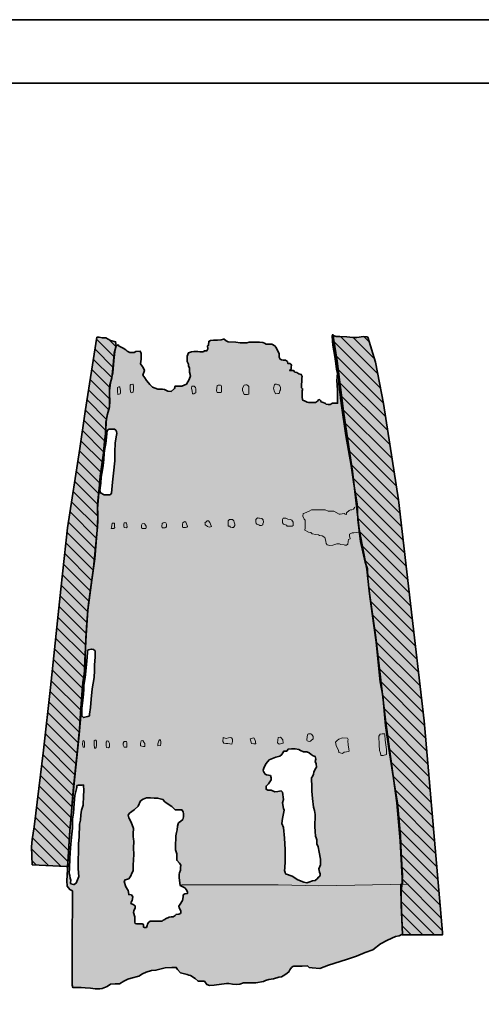
# Model space of a CAD drawing. Units: millimetres. Extents: x 289.133 to 289.973, y 222.319 to 222.913.
# Drawn here: x 289.565 to 289.741, y 222.536 to 222.913 of the extents above; entities that cross this region are included whole.
import ezdxf

# ---------------------------------------------------------------- set-up
doc = ezdxf.new("R2010")
doc.units = ezdxf.units.MM
for name, color, linetype, lineweight in [('outline', 7, 'Continuous', 35), ('stone', 253, 'Continuous', 9), ('thin line', 7, 'Continuous', 9)]:
    doc.layers.add(name, color=color, linetype=linetype, lineweight=lineweight)

msp = doc.modelspace()

# ---------------------------------------------------------------- hatches: boundary and pattern name
at = {"layer": 'stone'}
h = msp.add_hatch(color=256, dxfattribs=at)
h.paths.add_polyline_path([(289.68451, 222.79168), (289.68567, 222.79138), (289.68698, 222.79131), (289.68968, 222.79124), (289.69207, 222.79102), (289.69353, 222.79103), (289.69615, 222.79134), (289.69738, 222.79119), (289.69769, 222.79104), (289.70065, 222.78151), (289.70371, 222.76567), (289.70953, 222.72878), (289.71414, 222.68918), (289.71934, 222.64417), (289.72634, 222.5631), (289.72635, 222.56227), (289.71098, 222.56221), (289.71033, 222.57873), (289.71043, 222.58165), (289.71097, 222.58166), (289.71015, 222.59819), (289.70883, 222.61283), (289.70453, 222.64462), (289.70079, 222.67613), (289.69821, 222.69398), (289.69733, 222.70221), (289.69676, 222.70555), (289.69448, 222.71754), (289.69189, 222.73985), (289.68845, 222.76272), (289.686, 222.78186), (289.68464, 222.7907)])
h.paths.add_polyline_path([(289.60145, 222.78795), (289.60124, 222.78937), (289.5993, 222.78987), (289.59747, 222.79078), (289.59614, 222.79088), (289.59493, 222.79108), (289.59411, 222.79107), (289.58963, 222.7626), (289.58755, 222.74846), (289.58288, 222.71815), (289.58032, 222.69466), (289.57638, 222.65693), (289.57362, 222.63293), (289.57011, 222.60359), (289.56929, 222.59881), (289.56906, 222.59601), (289.56933, 222.58907), (289.58242, 222.58843), (289.58281, 222.58833), (289.58382, 222.60376), (289.58527, 222.61909), (289.58712, 222.6376), (289.58794, 222.64611), (289.58855, 222.65591), (289.58927, 222.66133), (289.58946, 222.66729), (289.58996, 222.67695), (289.59067, 222.68653), (289.59222, 222.69803), (289.59326, 222.70622), (289.59449, 222.72046), (289.59437, 222.72535), (289.59478, 222.73153), (289.59539, 222.73791), (289.59674, 222.74766), (289.59757, 222.75533), (289.59766, 222.75873), (289.59807, 222.76129), (289.59881, 222.76374), (289.59892, 222.7647), (289.5989, 222.77055), (289.59932, 222.77366), (289.60016, 222.77749), (289.60057, 222.78218), (289.60098, 222.78559), (289.60129, 222.78739)])
h = msp.add_hatch(color=256, dxfattribs=at)
h.paths.add_polyline_path([(289.68724, 222.76818), (289.68669, 222.77308), (289.68663, 222.77663), (289.68608, 222.77993), (289.68546, 222.78477), (289.68473, 222.78869), (289.68467, 222.79144), (289.68436, 222.79206), (289.68412, 222.79144), (289.68442, 222.78808), (289.6851, 222.78373), (289.68553, 222.78104), (289.68577, 222.77883), (289.68614, 222.77718), (289.68608, 222.77602), (289.68589, 222.77424), (289.68602, 222.77314), (289.68614, 222.77032), (289.68614, 222.76885), (289.6862, 222.76726), (289.6862, 222.7664), (289.6862, 222.76579), (289.6854, 222.76579), (289.68491, 222.76585), (289.68424, 222.76585), (289.68338, 222.7653), (289.68259, 222.7653), (289.68179, 222.76549), (289.68154, 222.76573), (289.68124, 222.76579), (289.68063, 222.76604), (289.67989, 222.76628), (289.67965, 222.76689), (289.67928, 222.7672), (289.67891, 222.76708), (289.67854, 222.76659), (289.67768, 222.76604), (289.67597, 222.76604), (289.67505, 222.7661), (289.67456, 222.76622), (289.67376, 222.76659), (289.67352, 222.76671), (289.67297, 222.76689), (289.67272, 222.7672), (289.6726, 222.76812), (289.6726, 222.76873), (289.67266, 222.76971), (289.67266, 222.77051), (289.67278, 222.77093), (289.67278, 222.77136), (289.67242, 222.77167), (289.67248, 222.77534), (289.67266, 222.77608), (289.67229, 222.77675), (289.67131, 222.777), (289.67064, 222.77755), (289.66984, 222.77767), (289.66935, 222.77828), (289.66782, 222.77834), (289.66837, 222.77883), (289.66837, 222.77957), (289.66856, 222.78042), (289.66831, 222.78079), (289.66801, 222.78097), (289.66752, 222.78097), (289.66715, 222.78097), (289.66703, 222.78177), (289.66623, 222.78226), (289.66531, 222.78232), (289.66476, 222.78238), (289.66421, 222.78263), (289.66384, 222.78342), (289.66384, 222.78422), (289.66384, 222.78483), (289.66341, 222.78551), (289.66317, 222.78618), (289.66255, 222.78722), (289.66219, 222.78777), (289.66097, 222.78839), (289.65999, 222.78839), (289.65883, 222.78839), (289.65828, 222.78875), (289.65761, 222.78906), (289.65626, 222.78918), (289.65491, 222.78918), (289.6524, 222.78912), (289.65142, 222.78888), (289.65019, 222.78888), (289.64897, 222.78888), (289.64731, 222.78912), (289.64431, 222.7893), (289.64352, 222.78973), (289.64284, 222.79035), (289.64247, 222.79035), (289.64168, 222.79004), (289.64027, 222.78992), (289.63868, 222.78992), (289.63751, 222.78979), (289.6369, 222.78949), (289.63684, 222.78802), (289.63647, 222.78777), (289.63653, 222.78661), (289.6362, 222.78587), (289.63516, 222.78587), (289.63486, 222.78551), (289.63351, 222.78551), (289.63265, 222.78563), (289.63112, 222.78557), (289.63026, 222.78551), (289.6291, 222.78508), (289.62861, 222.78379), (289.62867, 222.78183), (289.6291, 222.78073), (289.62916, 222.78018), (289.62951, 222.77925), (289.62951, 222.77766), (289.62988, 222.77631), (289.62945, 222.77491), (289.62834, 222.77313), (289.62742, 222.77276), (289.62663, 222.77233), (289.62595, 222.77233), (289.62399, 222.77227), (289.62381, 222.77142), (289.62252, 222.77031), (289.62118, 222.77044), (289.62001, 222.77105), (289.61909, 222.77123), (289.61781, 222.77117), (289.61738, 222.77117), (289.61542, 222.77191), (289.61432, 222.77301), (289.61383, 222.77362), (289.61303, 222.77448), (289.61242, 222.77546), (289.61168, 222.77656), (289.61229, 222.77833), (289.61186, 222.7795), (289.61137, 222.77999), (289.61076, 222.78084), (289.61107, 222.78262), (289.61101, 222.78354), (289.61107, 222.78482), (289.6107, 222.78568), (289.60901, 222.78563), (289.60834, 222.7852), (289.60674, 222.78526), (289.6057, 222.78575), (289.60515, 222.78624), (289.60417, 222.78685), (289.60258, 222.78759), (289.60221, 222.7882), (289.60141, 222.78783), (289.60068, 222.78502), (289.60037, 222.78024), (289.59976, 222.77553), (289.59902, 222.7729), (289.59896, 222.77167), (289.59896, 222.76928), (289.59902, 222.76659), (289.59896, 222.76439), (289.59829, 222.76212), (289.59791, 222.76037), (289.59754, 222.75854), (289.59754, 222.75695), (289.59736, 222.75425), (289.59705, 222.75119), (289.59675, 222.74837), (289.5965, 222.74519), (289.59613, 222.74188), (289.59558, 222.73846), (289.59503, 222.73444), (289.59478, 222.73218), (289.59448, 222.72844), (289.59435, 222.72593), (289.59448, 222.72355), (289.59435, 222.71853), (289.59282, 222.7028), (289.59165, 222.69466), (289.59073, 222.68792), (289.59024, 222.68198), (289.58981, 222.67569), (289.58975, 222.67282), (289.58957, 222.66914), (289.58944, 222.66388), (289.58871, 222.65886), (289.58828, 222.65414), (289.58797, 222.64906), (289.58748, 222.64117), (289.58668, 222.63328), (289.58607, 222.6274), (289.58509, 222.61883), (289.58466, 222.61289), (289.58422, 222.60782), (289.58367, 222.60054), (289.58306, 222.59154), (289.58257, 222.58297), (289.58275, 222.58089), (289.58373, 222.5796), (289.58482, 222.57905), (289.58482, 222.57396), (289.5846, 222.56298), (289.5846, 222.55678), (289.5846, 222.54891), (289.5846, 222.54293), (289.58493, 222.54204), (289.5866, 222.54204), (289.58804, 222.54215), (289.58959, 222.54193), (289.5917, 222.54182), (289.59347, 222.5416), (289.59525, 222.5416), (289.59613, 222.54171), (289.59802, 222.54248), (289.59935, 222.54337), (289.60112, 222.54348), (289.60279, 222.54348), (289.60434, 222.54448), (289.60589, 222.54525), (289.60722, 222.5457), (289.6101, 222.54647), (289.61155, 222.54736), (289.61299, 222.54791), (289.61498, 222.54858), (289.61665, 222.54869), (289.62019, 222.54958), (289.62281, 222.54981), (289.62447, 222.54981), (289.62492, 222.54903), (289.62614, 222.5477), (289.62758, 222.54737), (289.62858, 222.54704), (289.62924, 222.54681), (289.62991, 222.5467), (289.63168, 222.54559), (289.63279, 222.54449), (289.63412, 222.54449), (289.63523, 222.54449), (289.63612, 222.54327), (289.63723, 222.54282), (289.639, 222.54294), (289.64366, 222.5436), (289.64454, 222.5436), (289.64598, 222.54338), (289.64743, 222.54327), (289.64876, 222.54338), (289.6502, 222.54382), (289.65142, 222.54393), (289.65386, 222.54382), (289.65486, 222.54382), (289.65785, 222.54438), (289.65862, 222.54482), (289.65984, 222.54515), (289.66162, 222.54537), (289.66368, 222.54604), (289.66468, 222.54615), (289.66535, 222.5466), (289.66634, 222.54726), (289.66756, 222.54804), (289.6679, 222.54892), (289.66856, 222.5497), (289.669, 222.55014), (289.66945, 222.55025), (289.67045, 222.55025), (289.67266, 222.55025), (289.67466, 222.55036), (289.67532, 222.5497), (289.67643, 222.54959), (289.67943, 222.54937), (289.68275, 222.5507), (289.68963, 222.5528), (289.6934, 222.55413), (289.69672, 222.55546), (289.69972, 222.55657), (289.70265, 222.5588), (289.70531, 222.56024), (289.70831, 222.56157), (289.70975, 222.5619), (289.71108, 222.56246), (289.71052, 222.57365), (289.71052, 222.57831), (289.71086, 222.58263), (289.71108, 222.58495), (289.71052, 222.59338), (289.71019, 222.60025), (289.70964, 222.60723), (289.70908, 222.61277), (289.70787, 222.62047), (289.70576, 222.63355), (289.70454, 222.64241), (289.70343, 222.65371), (289.70243, 222.65914), (289.70099, 222.67437), (289.69943, 222.68523), (289.69833, 222.69288), (289.69775, 222.69871), (289.69764, 222.70237), (289.69675, 222.70492), (289.69498, 222.7129), (289.69398, 222.72132), (289.69365, 222.7273), (289.69243, 222.73484), (289.69142, 222.74198), (289.68931, 222.75339), (289.68765, 222.76492), (289.68731, 222.76769)])
h.paths.add_polyline_path([(289.67619, 222.62243), (289.67662, 222.62294), (289.67697, 222.62372), (289.67714, 222.6245), (289.67757, 222.6257), (289.67809, 222.62648), (289.678, 222.62769), (289.67766, 222.62864), (289.67792, 222.62958), (289.67766, 222.63053), (289.6768, 222.63079), (289.67611, 222.63131), (289.67533, 222.63191), (289.67447, 222.63234), (289.67317, 222.63234), (289.67196, 222.63278), (289.67136, 222.63321), (289.66989, 222.63347), (289.66851, 222.63347), (289.66722, 222.63329), (289.6667, 222.63252), (289.66558, 222.63252), (289.66523, 222.632), (289.66489, 222.63131), (289.66411, 222.63071), (289.66256, 222.63027), (289.66006, 222.62924), (289.65885, 222.62786), (289.65807, 222.62648), (289.65773, 222.62536), (289.65781, 222.62476), (289.65842, 222.62381), (289.65894, 222.62346), (289.66049, 222.6232), (289.66083, 222.62243), (289.66083, 222.62165), (289.6598, 222.62001), (289.65885, 222.61924), (289.65885, 222.61803), (289.65945, 222.6176), (289.66075, 222.6176), (289.66213, 222.61699), (289.66334, 222.61717), (289.66454, 222.61734), (289.66515, 222.61682), (289.66549, 222.61406), (289.66515, 222.61286), (289.66549, 222.61061), (289.66575, 222.61001), (289.66506, 222.60682), (289.6648, 222.60484), (289.66549, 222.60337), (289.66592, 222.5993), (289.66618, 222.5949), (289.66618, 222.59041), (289.66601, 222.58783), (289.66592, 222.58688), (289.66618, 222.5861), (289.66627, 222.58559), (289.66877, 222.58472), (289.67093, 222.58334), (289.67326, 222.58248), (289.67446, 222.58222), (289.67524, 222.58239), (289.67662, 222.58291), (289.67766, 222.583), (289.67835, 222.58369), (289.67887, 222.58438), (289.6793, 222.58455), (289.67947, 222.58507), (289.67947, 222.58567), (289.67921, 222.58619), (289.67904, 222.58748), (289.67964, 222.58912), (289.67964, 222.59128), (289.67912, 222.59395), (289.67878, 222.59593), (289.67826, 222.59705), (289.67826, 222.59861), (289.678, 222.59938), (289.67774, 222.59999), (289.67766, 222.6018), (289.67748, 222.60378), (289.67748, 222.60516), (289.67757, 222.60663), (289.67757, 222.60827), (289.6774, 222.6099), (289.67697, 222.6112), (289.67662, 222.61447), (289.67636, 222.61723), (289.67628, 222.6193), (289.67619, 222.62172)], flags=16)
h.paths.add_polyline_path([(289.62531, 222.60508), (289.62624, 222.60583), (289.62699, 222.60645), (289.62717, 222.6075), (289.62717, 222.60856), (289.62711, 222.60931), (289.62661, 222.61006), (289.62549, 222.61012), (289.62468, 222.61012), (289.624, 222.61018), (289.62282, 222.61142), (289.6217, 222.61205), (289.62014, 222.61317), (289.61933, 222.6141), (289.61734, 222.6146), (289.61597, 222.6146), (289.61454, 222.61466), (289.61311, 222.61466), (289.61174, 222.61422), (289.6108, 222.61354), (289.60987, 222.61149), (289.60838, 222.61012), (289.60657, 222.60881), (289.60607, 222.60813), (289.60632, 222.60707), (289.60725, 222.60539), (289.60806, 222.60303), (289.608, 222.60104), (289.60794, 222.59979), (289.60806, 222.59904), (289.60825, 222.59799), (289.60813, 222.59562), (289.60825, 222.59301), (289.60793, 222.58893), (289.60799, 222.58675), (289.60743, 222.58588), (289.60706, 222.58482), (289.60631, 222.58364), (289.60494, 222.58333), (289.60457, 222.58271), (289.60519, 222.58059), (289.60612, 222.57929), (289.60619, 222.5786), (289.60631, 222.57767), (289.60731, 222.57755), (289.60787, 222.57686), (289.60762, 222.57543), (289.60724, 222.57475), (289.60712, 222.57431), (289.60799, 222.57381), (289.60874, 222.57332), (289.6088, 222.57257), (289.60818, 222.57145), (289.60805, 222.57083), (289.60855, 222.56909), (289.60861, 222.56853), (289.60861, 222.56716), (289.60868, 222.5666), (289.6093, 222.56647), (289.61067, 222.56647), (289.61142, 222.56641), (289.61191, 222.56622), (289.61198, 222.56573), (289.61198, 222.56523), (289.61229, 222.5651), (289.61303, 222.5651), (289.61334, 222.56579), (289.61341, 222.56629), (289.61384, 222.56703), (289.61453, 222.56753), (289.6159, 222.56753), (289.61702, 222.56753), (289.61776, 222.56747), (289.61839, 222.56747), (289.61901, 222.56753), (289.61951, 222.5679), (289.62013, 222.56809), (289.62032, 222.5684), (289.62169, 222.56902), (289.62256, 222.56915), (289.6233, 222.56915), (289.62399, 222.56964), (289.62436, 222.57008), (289.62542, 222.5702), (289.62604, 222.57045), (289.62617, 222.57076), (289.62617, 222.57151), (289.62561, 222.57263), (289.62542, 222.57319), (289.62592, 222.574), (289.62685, 222.57543), (289.6271, 222.5768), (289.62716, 222.57755), (289.62779, 222.57792), (289.62872, 222.57804), (289.62872, 222.57854), (289.62841, 222.57954), (289.62772, 222.58022), (289.62666, 222.58072), (289.62598, 222.58109), (289.62561, 222.58414), (289.62554, 222.58545), (289.62567, 222.58594), (289.6261, 222.587), (289.62604, 222.58806), (289.62617, 222.58887), (289.62573, 222.58974), (289.62467, 222.5908), (289.62467, 222.59204), (289.62467, 222.59322), (289.62411, 222.59484), (289.62418, 222.59583), (289.62418, 222.59702), (289.62424, 222.59907), (289.6243, 222.60019), (289.62461, 222.6014), (289.6248, 222.60252), (289.62499, 222.60389), (289.62517, 222.6047)], flags=16)
h.paths.add_polyline_path([(289.58408, 222.5818), (289.58514, 222.58153), (289.58554, 222.58153), (289.58568, 222.58173), (289.58621, 222.58206), (289.58641, 222.58273), (289.58714, 222.58453), (289.58694, 222.58759), (289.58694, 222.59045), (289.58701, 222.59452), (289.58708, 222.59718), (289.58728, 222.59971), (289.58748, 222.60457), (289.58788, 222.60617), (289.58801, 222.60823), (289.58821, 222.60996), (289.58881, 222.6119), (289.58901, 222.61549), (289.58914, 222.61744), (289.58894, 222.61963), (289.58834, 222.6195), (289.58694, 222.61957), (289.58648, 222.61943), (289.58641, 222.6187), (289.58568, 222.61557), (289.58541, 222.61264), (289.58514, 222.60878), (289.58481, 222.60651), (289.58474, 222.60525), (289.58474, 222.60312), (289.58441, 222.59959), (289.58401, 222.59563), (289.58374, 222.59143), (289.58361, 222.58784), (289.58348, 222.58577), (289.58368, 222.58498), (289.58388, 222.58391), (289.58408, 222.58324), (289.58401, 222.58218)], flags=16)
h.paths.add_polyline_path([(289.59337, 222.67105), (289.59283, 222.67149), (289.59194, 222.67164), (289.59091, 222.67144), (289.59047, 222.6711), (289.59047, 222.67051), (289.59037, 222.66854), (289.59027, 222.66712), (289.59003, 222.66452), (289.58964, 222.66079), (289.58905, 222.65775), (289.58905, 222.65622), (289.589, 222.65446), (289.58875, 222.65205), (289.58831, 222.64891), (289.58836, 222.64611), (289.58895, 222.64543), (289.59003, 222.64577), (289.59057, 222.64582), (289.59121, 222.64606), (289.59126, 222.6467), (289.59165, 222.64935), (289.59189, 222.65245), (289.59234, 222.65647), (289.59302, 222.66084), (289.59317, 222.66344), (289.59322, 222.6656), (289.59342, 222.66859), (289.59337, 222.67056)], flags=16)
h.paths.add_polyline_path([(289.59805, 222.75532), (289.59751, 222.75032), (289.59712, 222.7485), (289.59689, 222.74664), (289.59676, 222.7443), (289.59645, 222.742), (289.5961, 222.73952), (289.59579, 222.73744), (289.59565, 222.73514), (289.59521, 222.73244), (289.59548, 222.73143), (289.59689, 222.73072), (289.59911, 222.73076), (289.59946, 222.73094), (289.59964, 222.73134), (289.60008, 222.73563), (289.60039, 222.73908), (289.60092, 222.74373), (289.60101, 222.74722), (289.60114, 222.75049), (289.60145, 222.75293), (289.60167, 222.75417), (289.60154, 222.75501), (289.60132, 222.75545), (289.60083, 222.75585), (289.60021, 222.75593), (289.59951, 222.75593), (289.59884, 222.75589), (289.59831, 222.75558), (289.59818, 222.7554)], flags=16)
at = {"layer": 'thin line'}
h = msp.add_hatch(dxfattribs=at)
h.set_pattern_fill('ANSI31', color=256, scale=0.001, style=0)
h.set_pattern_definition([(135, (-159.1156347, -662.6877054), (0.00224506403, 0.00224506403), [])])
h.paths.add_polyline_path([(289.60145, 222.78795), (289.60124, 222.78937), (289.5993, 222.78987), (289.59747, 222.79078), (289.59614, 222.79088), (289.59493, 222.79108), (289.59411, 222.79107), (289.58963, 222.7626), (289.58755, 222.74846), (289.58288, 222.71815), (289.58032, 222.69466), (289.57638, 222.65693), (289.57362, 222.63293), (289.57011, 222.60359), (289.56929, 222.59881), (289.56906, 222.59601), (289.56933, 222.58907), (289.58242, 222.58843), (289.58281, 222.58833), (289.58382, 222.60376), (289.58527, 222.61909), (289.58712, 222.6376), (289.58794, 222.64611), (289.58855, 222.65591), (289.58927, 222.66133), (289.58946, 222.66729), (289.58996, 222.67695), (289.59067, 222.68653), (289.59222, 222.69803), (289.59326, 222.70622), (289.59449, 222.72046), (289.59437, 222.72535), (289.59478, 222.73153), (289.59539, 222.73791), (289.59674, 222.74766), (289.59757, 222.75533), (289.59766, 222.75873), (289.59807, 222.76129), (289.59881, 222.76374), (289.59892, 222.7647), (289.5989, 222.77055), (289.59932, 222.77366), (289.60016, 222.77749), (289.60057, 222.78218), (289.60098, 222.78559), (289.60129, 222.78739)])
h.paths.add_polyline_path([(289.68451, 222.79168), (289.68567, 222.79138), (289.68698, 222.79131), (289.68968, 222.79124), (289.69207, 222.79102), (289.69353, 222.79103), (289.69615, 222.79134), (289.69738, 222.79119), (289.69769, 222.79104), (289.70065, 222.78151), (289.70371, 222.76567), (289.70953, 222.72878), (289.71414, 222.68918), (289.71934, 222.64417), (289.72634, 222.5631), (289.72635, 222.56227), (289.71098, 222.56221), (289.71033, 222.57873), (289.71043, 222.58165), (289.71097, 222.58166), (289.71015, 222.59819), (289.70883, 222.61283), (289.70453, 222.64462), (289.70079, 222.67613), (289.69821, 222.69398), (289.69733, 222.70221), (289.69676, 222.70555), (289.69448, 222.71754), (289.69189, 222.73985), (289.68845, 222.76272), (289.686, 222.78186), (289.68464, 222.7907)])

# ---------------------------------------------------------------- linework, layer by layer
at = {"layer": 'outline'}
for points, elevation in [([(289.13257, 222.91265), (289.97257, 222.91265), (289.97257, 222.31855), (289.13257, 222.31855)], -226563.78259), ([(289.16702, 222.88835), (289.93571, 222.88835), (289.93571, 222.41252), (289.16702, 222.41252)], -216946.53772), ([(289.68451, 222.79168), (289.68567, 222.79138), (289.68698, 222.79131), (289.68968, 222.79124), (289.69207, 222.79102), (289.69353, 222.79103), (289.69615, 222.79134), (289.69738, 222.79119), (289.69769, 222.79104), (289.70065, 222.78151), (289.70371, 222.76567), (289.70953, 222.72878), (289.71414, 222.68918), (289.71934, 222.64417), (289.72634, 222.5631), (289.72635, 222.56227), (289.71098, 222.56221), (289.71033, 222.57873), (289.71043, 222.58165), (289.71097, 222.58166), (289.71015, 222.59819), (289.70883, 222.61283), (289.70453, 222.64462), (289.70079, 222.67613), (289.69821, 222.69398), (289.69733, 222.70221), (289.69676, 222.70555), (289.69448, 222.71754), (289.69189, 222.73985), (289.68845, 222.76272), (289.686, 222.78186), (289.68464, 222.7907)], -113281.89162), ([(289.60145, 222.78795), (289.60124, 222.78937), (289.5993, 222.78987), (289.59747, 222.79078), (289.59614, 222.79088), (289.59493, 222.79108), (289.59411, 222.79107), (289.58963, 222.7626), (289.58755, 222.74846), (289.58288, 222.71815), (289.58032, 222.69466), (289.57638, 222.65693), (289.57362, 222.63293), (289.57011, 222.60359), (289.56929, 222.59881), (289.56906, 222.59601), (289.56933, 222.58907), (289.58242, 222.58843), (289.58281, 222.58833), (289.58382, 222.60376), (289.58527, 222.61909), (289.58712, 222.6376), (289.58794, 222.64611), (289.58855, 222.65591), (289.58927, 222.66133), (289.58946, 222.66729), (289.58996, 222.67695), (289.59067, 222.68653), (289.59222, 222.69803), (289.59326, 222.70622), (289.59449, 222.72046), (289.59437, 222.72535), (289.59478, 222.73153), (289.59539, 222.73791), (289.59674, 222.74766), (289.59757, 222.75533), (289.59766, 222.75873), (289.59807, 222.76129), (289.59881, 222.76374), (289.59892, 222.7647), (289.5989, 222.77055), (289.59932, 222.77366), (289.60016, 222.77749), (289.60057, 222.78218), (289.60098, 222.78559), (289.60129, 222.78739)], -113281.89162)]:
    msp.add_lwpolyline(points, close=True, dxfattribs=dict(at, elevation=elevation))
at = {"layer": 'outline', "extrusion": (2.2e-15, 0, -1)}
for points, elevation in [([(-289.68724, 222.76818), (-289.68669, 222.77308), (-289.68663, 222.77663), (-289.68608, 222.77993), (-289.68546, 222.78477), (-289.68473, 222.78869), (-289.68467, 222.79144), (-289.68436, 222.79206), (-289.68412, 222.79144), (-289.68442, 222.78808), (-289.6851, 222.78373), (-289.68553, 222.78104), (-289.68577, 222.77883), (-289.68614, 222.77718), (-289.68608, 222.77602), (-289.68589, 222.77424), (-289.68602, 222.77314), (-289.68614, 222.77032), (-289.68614, 222.76885), (-289.6862, 222.76726), (-289.6862, 222.7664), (-289.6862, 222.76579), (-289.6854, 222.76579), (-289.68491, 222.76585), (-289.68424, 222.76585), (-289.68338, 222.7653), (-289.68259, 222.7653), (-289.68179, 222.76549), (-289.68154, 222.76573), (-289.68124, 222.76579), (-289.68063, 222.76604), (-289.67989, 222.76628), (-289.67965, 222.76689), (-289.67928, 222.7672), (-289.67891, 222.76708), (-289.67854, 222.76659), (-289.67768, 222.76604), (-289.67597, 222.76604), (-289.67505, 222.7661), (-289.67456, 222.76622), (-289.67376, 222.76659), (-289.67352, 222.76671), (-289.67297, 222.76689), (-289.67272, 222.7672), (-289.6726, 222.76812), (-289.6726, 222.76873), (-289.67266, 222.76971), (-289.67266, 222.77051), (-289.67278, 222.77093), (-289.67278, 222.77136), (-289.67242, 222.77167), (-289.67248, 222.77534), (-289.67266, 222.77608), (-289.67229, 222.77675), (-289.67131, 222.777), (-289.67064, 222.77755), (-289.66984, 222.77767), (-289.66935, 222.77828), (-289.66782, 222.77834), (-289.66837, 222.77883), (-289.66837, 222.77957), (-289.66856, 222.78042), (-289.66831, 222.78079), (-289.66801, 222.78097), (-289.66752, 222.78097), (-289.66715, 222.78097), (-289.66703, 222.78177), (-289.66623, 222.78226), (-289.66531, 222.78232), (-289.66476, 222.78238), (-289.66421, 222.78263), (-289.66384, 222.78342), (-289.66384, 222.78422), (-289.66384, 222.78483), (-289.66341, 222.78551), (-289.66317, 222.78618), (-289.66255, 222.78722), (-289.66219, 222.78777), (-289.66097, 222.78839), (-289.65999, 222.78839), (-289.65883, 222.78839), (-289.65828, 222.78875), (-289.65761, 222.78906), (-289.65626, 222.78918), (-289.65491, 222.78918), (-289.6524, 222.78912), (-289.65142, 222.78888), (-289.65019, 222.78888), (-289.64897, 222.78888), (-289.64731, 222.78912), (-289.64431, 222.7893), (-289.64352, 222.78973), (-289.64284, 222.79035), (-289.64247, 222.79035), (-289.64168, 222.79004), (-289.64027, 222.78992), (-289.63868, 222.78992), (-289.63751, 222.78979), (-289.6369, 222.78949), (-289.63684, 222.78802), (-289.63647, 222.78777), (-289.63653, 222.78661), (-289.6362, 222.78587), (-289.63516, 222.78587), (-289.63486, 222.78551), (-289.63351, 222.78551), (-289.63265, 222.78563), (-289.63112, 222.78557), (-289.63026, 222.78551), (-289.6291, 222.78508), (-289.62861, 222.78379), (-289.62867, 222.78183), (-289.6291, 222.78073), (-289.62916, 222.78018), (-289.62951, 222.77925), (-289.62951, 222.77766), (-289.62988, 222.77631), (-289.62945, 222.77491), (-289.62834, 222.77313), (-289.62742, 222.77276), (-289.62663, 222.77233), (-289.62595, 222.77233), (-289.62399, 222.77227), (-289.62381, 222.77142), (-289.62252, 222.77031), (-289.62118, 222.77044), (-289.62001, 222.77105), (-289.61909, 222.77123), (-289.61781, 222.77117), (-289.61738, 222.77117), (-289.61542, 222.77191), (-289.61432, 222.77301), (-289.61383, 222.77362), (-289.61303, 222.77448), (-289.61242, 222.77546), (-289.61168, 222.77656), (-289.61229, 222.77833), (-289.61186, 222.7795), (-289.61137, 222.77999), (-289.61076, 222.78084), (-289.61107, 222.78262), (-289.61101, 222.78354), (-289.61107, 222.78482), (-289.6107, 222.78568), (-289.60901, 222.78563), (-289.60834, 222.7852), (-289.60674, 222.78526), (-289.6057, 222.78575), (-289.60515, 222.78624), (-289.60417, 222.78685), (-289.60258, 222.78759), (-289.60221, 222.7882), (-289.60141, 222.78783), (-289.60068, 222.78502), (-289.60037, 222.78024), (-289.59976, 222.77553), (-289.59902, 222.7729), (-289.59896, 222.77167), (-289.59896, 222.76928), (-289.59902, 222.76659), (-289.59896, 222.76439), (-289.59829, 222.76212), (-289.59791, 222.76037), (-289.59754, 222.75854), (-289.59754, 222.75695), (-289.59736, 222.75425), (-289.59705, 222.75119), (-289.59675, 222.74837), (-289.5965, 222.74519), (-289.59613, 222.74188), (-289.59558, 222.73846), (-289.59503, 222.73444), (-289.59478, 222.73218), (-289.59448, 222.72844), (-289.59435, 222.72593), (-289.59448, 222.72355), (-289.59435, 222.71853), (-289.59282, 222.7028), (-289.59165, 222.69466), (-289.59073, 222.68792), (-289.59024, 222.68198), (-289.58981, 222.67569), (-289.58975, 222.67282), (-289.58957, 222.66914), (-289.58944, 222.66388), (-289.58871, 222.65886), (-289.58828, 222.65414), (-289.58797, 222.64906), (-289.58748, 222.64117), (-289.58668, 222.63328), (-289.58607, 222.6274), (-289.58509, 222.61883), (-289.58466, 222.61289), (-289.58422, 222.60782), (-289.58367, 222.60054), (-289.58306, 222.59154), (-289.58257, 222.58297), (-289.58275, 222.58089), (-289.58373, 222.5796), (-289.58482, 222.57905), (-289.58482, 222.57396), (-289.5846, 222.56298), (-289.5846, 222.55678), (-289.5846, 222.54891), (-289.5846, 222.54293), (-289.58493, 222.54204), (-289.5866, 222.54204), (-289.58804, 222.54215), (-289.58959, 222.54193), (-289.5917, 222.54182), (-289.59347, 222.5416), (-289.59525, 222.5416), (-289.59613, 222.54171), (-289.59802, 222.54248), (-289.59935, 222.54337), (-289.60112, 222.54348), (-289.60279, 222.54348), (-289.60434, 222.54448), (-289.60589, 222.54525), (-289.60722, 222.5457), (-289.6101, 222.54647), (-289.61155, 222.54736), (-289.61299, 222.54791), (-289.61498, 222.54858), (-289.61665, 222.54869), (-289.62019, 222.54958), (-289.62281, 222.54981), (-289.62447, 222.54981), (-289.62492, 222.54903), (-289.62614, 222.5477), (-289.62758, 222.54737), (-289.62858, 222.54704), (-289.62924, 222.54681), (-289.62991, 222.5467), (-289.63168, 222.54559), (-289.63279, 222.54449), (-289.63412, 222.54449), (-289.63523, 222.54449), (-289.63612, 222.54327), (-289.63723, 222.54282), (-289.639, 222.54294), (-289.64366, 222.5436), (-289.64454, 222.5436), (-289.64598, 222.54338), (-289.64743, 222.54327), (-289.64876, 222.54338), (-289.6502, 222.54382), (-289.65142, 222.54393), (-289.65386, 222.54382), (-289.65486, 222.54382), (-289.65785, 222.54438), (-289.65862, 222.54482), (-289.65984, 222.54515), (-289.66162, 222.54537), (-289.66368, 222.54604), (-289.66468, 222.54615), (-289.66535, 222.5466), (-289.66634, 222.54726), (-289.66756, 222.54804), (-289.6679, 222.54892), (-289.66856, 222.5497), (-289.669, 222.55014), (-289.66945, 222.55025), (-289.67045, 222.55025), (-289.67266, 222.55025), (-289.67466, 222.55036), (-289.67532, 222.5497), (-289.67643, 222.54959), (-289.67943, 222.54937), (-289.68275, 222.5507), (-289.68963, 222.5528), (-289.6934, 222.55413), (-289.69672, 222.55546), (-289.69972, 222.55657), (-289.70265, 222.5588), (-289.70531, 222.56024), (-289.70831, 222.56157), (-289.70975, 222.5619), (-289.71108, 222.56246), (-289.71052, 222.57365), (-289.71052, 222.57831), (-289.71086, 222.58263), (-289.71108, 222.58495), (-289.71052, 222.59338), (-289.71019, 222.60025), (-289.70964, 222.60723), (-289.70908, 222.61277), (-289.70787, 222.62047), (-289.70576, 222.63355), (-289.70454, 222.64241), (-289.70343, 222.65371), (-289.70243, 222.65914), (-289.70099, 222.67437), (-289.69943, 222.68523), (-289.69833, 222.69288), (-289.69775, 222.69871), (-289.69764, 222.70237), (-289.69675, 222.70492), (-289.69498, 222.7129), (-289.69398, 222.72132), (-289.69365, 222.7273), (-289.69243, 222.73484), (-289.69142, 222.74198), (-289.68931, 222.75339), (-289.68765, 222.76492), (-289.68731, 222.76769)], 113281.89163), ([(-289.59805, 222.75532), (-289.59751, 222.75032), (-289.59712, 222.7485), (-289.59689, 222.74664), (-289.59676, 222.7443), (-289.59645, 222.742), (-289.5961, 222.73952), (-289.59579, 222.73744), (-289.59565, 222.73514), (-289.59521, 222.73244), (-289.59548, 222.73143), (-289.59689, 222.73072), (-289.59911, 222.73076), (-289.59946, 222.73094), (-289.59964, 222.73134), (-289.60008, 222.73563), (-289.60039, 222.73908), (-289.60092, 222.74373), (-289.60101, 222.74722), (-289.60114, 222.75049), (-289.60145, 222.75293), (-289.60167, 222.75417), (-289.60154, 222.75501), (-289.60132, 222.75545), (-289.60083, 222.75585), (-289.60021, 222.75593), (-289.59951, 222.75593), (-289.59884, 222.75589), (-289.59831, 222.75558), (-289.59818, 222.7554)], 113281.89163), ([(-289.59337, 222.67105), (-289.59283, 222.67149), (-289.59194, 222.67164), (-289.59091, 222.67144), (-289.59047, 222.6711), (-289.59047, 222.67051), (-289.59037, 222.66854), (-289.59027, 222.66712), (-289.59003, 222.66452), (-289.58964, 222.66079), (-289.58905, 222.65775), (-289.58905, 222.65622), (-289.589, 222.65446), (-289.58875, 222.65205), (-289.58831, 222.64891), (-289.58836, 222.64611), (-289.58895, 222.64543), (-289.59003, 222.64577), (-289.59057, 222.64582), (-289.59121, 222.64606), (-289.59126, 222.6467), (-289.59165, 222.64935), (-289.59189, 222.65245), (-289.59234, 222.65647), (-289.59302, 222.66084), (-289.59317, 222.66344), (-289.59322, 222.6656), (-289.59342, 222.66859), (-289.59337, 222.67056)], 113281.89163), ([(-289.67619, 222.62243), (-289.67662, 222.62294), (-289.67697, 222.62372), (-289.67714, 222.6245), (-289.67757, 222.6257), (-289.67809, 222.62648), (-289.678, 222.62769), (-289.67766, 222.62864), (-289.67792, 222.62958), (-289.67766, 222.63053), (-289.6768, 222.63079), (-289.67611, 222.63131), (-289.67533, 222.63191), (-289.67447, 222.63234), (-289.67317, 222.63234), (-289.67196, 222.63278), (-289.67136, 222.63321), (-289.66989, 222.63347), (-289.66851, 222.63347), (-289.66722, 222.63329), (-289.6667, 222.63252), (-289.66558, 222.63252), (-289.66523, 222.632), (-289.66489, 222.63131), (-289.66411, 222.63071), (-289.66256, 222.63027), (-289.66006, 222.62924), (-289.65885, 222.62786), (-289.65807, 222.62648), (-289.65773, 222.62536), (-289.65781, 222.62476), (-289.65842, 222.62381), (-289.65894, 222.62346), (-289.66049, 222.6232), (-289.66083, 222.62243), (-289.66083, 222.62165), (-289.6598, 222.62001), (-289.65885, 222.61924), (-289.65885, 222.61803), (-289.65945, 222.6176), (-289.66075, 222.6176), (-289.66213, 222.61699), (-289.66334, 222.61717), (-289.66454, 222.61734), (-289.66515, 222.61682), (-289.66549, 222.61406), (-289.66515, 222.61286), (-289.66549, 222.61061), (-289.66575, 222.61001), (-289.66506, 222.60682), (-289.6648, 222.60484), (-289.66549, 222.60337), (-289.66592, 222.5993), (-289.66618, 222.5949), (-289.66618, 222.59041), (-289.66601, 222.58783), (-289.66592, 222.58688), (-289.66618, 222.5861), (-289.66627, 222.58559), (-289.66877, 222.58472), (-289.67093, 222.58334), (-289.67326, 222.58248), (-289.67446, 222.58222), (-289.67524, 222.58239), (-289.67662, 222.58291), (-289.67766, 222.583), (-289.67835, 222.58369), (-289.67887, 222.58438), (-289.6793, 222.58455), (-289.67947, 222.58507), (-289.67947, 222.58567), (-289.67921, 222.58619), (-289.67904, 222.58748), (-289.67964, 222.58912), (-289.67964, 222.59128), (-289.67912, 222.59395), (-289.67878, 222.59593), (-289.67826, 222.59705), (-289.67826, 222.59861), (-289.678, 222.59938), (-289.67774, 222.59999), (-289.67766, 222.6018), (-289.67748, 222.60378), (-289.67748, 222.60516), (-289.67757, 222.60663), (-289.67757, 222.60827), (-289.6774, 222.6099), (-289.67697, 222.6112), (-289.67662, 222.61447), (-289.67636, 222.61723), (-289.67628, 222.6193), (-289.67619, 222.62172)], 113281.89152), ([(-289.58408, 222.5818), (-289.58514, 222.58153), (-289.58554, 222.58153), (-289.58568, 222.58173), (-289.58621, 222.58206), (-289.58641, 222.58273), (-289.58714, 222.58453), (-289.58694, 222.58759), (-289.58694, 222.59045), (-289.58701, 222.59452), (-289.58708, 222.59718), (-289.58728, 222.59971), (-289.58748, 222.60457), (-289.58788, 222.60617), (-289.58801, 222.60823), (-289.58821, 222.60996), (-289.58881, 222.6119), (-289.58901, 222.61549), (-289.58914, 222.61744), (-289.58894, 222.61963), (-289.58834, 222.6195), (-289.58694, 222.61957), (-289.58648, 222.61943), (-289.58641, 222.6187), (-289.58568, 222.61557), (-289.58541, 222.61264), (-289.58514, 222.60878), (-289.58481, 222.60651), (-289.58474, 222.60525), (-289.58474, 222.60312), (-289.58441, 222.59959), (-289.58401, 222.59563), (-289.58374, 222.59143), (-289.58361, 222.58784), (-289.58348, 222.58577), (-289.58368, 222.58498), (-289.58388, 222.58391), (-289.58408, 222.58324), (-289.58401, 222.58218)], 113281.89152), ([(-289.62531, 222.60508), (-289.62624, 222.60583), (-289.62699, 222.60645), (-289.62717, 222.6075), (-289.62717, 222.60856), (-289.62711, 222.60931), (-289.62661, 222.61006), (-289.62549, 222.61012), (-289.62468, 222.61012), (-289.624, 222.61018), (-289.62282, 222.61142), (-289.6217, 222.61205), (-289.62014, 222.61317), (-289.61933, 222.6141), (-289.61734, 222.6146), (-289.61597, 222.6146), (-289.61454, 222.61466), (-289.61311, 222.61466), (-289.61174, 222.61422), (-289.6108, 222.61354), (-289.60987, 222.61149), (-289.60838, 222.61012), (-289.60657, 222.60881), (-289.60607, 222.60813), (-289.60632, 222.60707), (-289.60725, 222.60539), (-289.60806, 222.60303), (-289.608, 222.60104), (-289.60794, 222.59979), (-289.60806, 222.59904), (-289.60825, 222.59799), (-289.60813, 222.59562), (-289.60825, 222.59301), (-289.60793, 222.58893), (-289.60799, 222.58675), (-289.60743, 222.58588), (-289.60706, 222.58482), (-289.60631, 222.58364), (-289.60494, 222.58333), (-289.60457, 222.58271), (-289.60519, 222.58059), (-289.60612, 222.57929), (-289.60619, 222.5786), (-289.60631, 222.57767), (-289.60731, 222.57755), (-289.60787, 222.57686), (-289.60762, 222.57543), (-289.60724, 222.57475), (-289.60712, 222.57431), (-289.60799, 222.57381), (-289.60874, 222.57332), (-289.6088, 222.57257), (-289.60818, 222.57145), (-289.60805, 222.57083), (-289.60855, 222.56909), (-289.60861, 222.56853), (-289.60861, 222.56716), (-289.60868, 222.5666), (-289.6093, 222.56647), (-289.61067, 222.56647), (-289.61142, 222.56641), (-289.61191, 222.56622), (-289.61198, 222.56573), (-289.61198, 222.56523), (-289.61229, 222.5651), (-289.61303, 222.5651), (-289.61334, 222.56579), (-289.61341, 222.56629), (-289.61384, 222.56703), (-289.61453, 222.56753), (-289.6159, 222.56753), (-289.61702, 222.56753), (-289.61776, 222.56747), (-289.61839, 222.56747), (-289.61901, 222.56753), (-289.61951, 222.5679), (-289.62013, 222.56809), (-289.62032, 222.5684), (-289.62169, 222.56902), (-289.62256, 222.56915), (-289.6233, 222.56915), (-289.62399, 222.56964), (-289.62436, 222.57008), (-289.62542, 222.5702), (-289.62604, 222.57045), (-289.62617, 222.57076), (-289.62617, 222.57151), (-289.62561, 222.57263), (-289.62542, 222.57319), (-289.62592, 222.574), (-289.62685, 222.57543), (-289.6271, 222.5768), (-289.62716, 222.57755), (-289.62779, 222.57792), (-289.62872, 222.57804), (-289.62872, 222.57854), (-289.62841, 222.57954), (-289.62772, 222.58022), (-289.62666, 222.58072), (-289.62598, 222.58109), (-289.62561, 222.58414), (-289.62554, 222.58545), (-289.62567, 222.58594), (-289.6261, 222.587), (-289.62604, 222.58806), (-289.62617, 222.58887), (-289.62573, 222.58974), (-289.62467, 222.5908), (-289.62467, 222.59204), (-289.62467, 222.59322), (-289.62411, 222.59484), (-289.62418, 222.59583), (-289.62418, 222.59702), (-289.62424, 222.59907), (-289.6243, 222.60019), (-289.62461, 222.6014), (-289.6248, 222.60252), (-289.62499, 222.60389), (-289.62517, 222.6047)], 113281.89152)]:
    msp.add_lwpolyline(points, close=True, dxfattribs=dict(at, elevation=elevation))
at = {"layer": 'thin line', "extrusion": (2.2e-15, 0, -1)}
for points, elevation in [([(-289.60783, 222.77304), (-289.6071, 222.773), (-289.60682, 222.77272), (-289.60686, 222.77144), (-289.6069, 222.77003), (-289.60747, 222.76979), (-289.60791, 222.76999), (-289.60803, 222.77027), (-289.60807, 222.77084), (-289.60811, 222.77228), (-289.60803, 222.77292)], 113281.89163), ([(-289.64016, 222.77254), (-289.63991, 222.77069), (-289.64, 222.7701), (-289.64016, 222.76994), (-289.64084, 222.76985), (-289.64159, 222.76985), (-289.64176, 222.77027), (-289.64176, 222.77153), (-289.64176, 222.77229), (-289.64168, 222.77262), (-289.64134, 222.77271), (-289.64084, 222.77271), (-289.6405, 222.77271)], 113281.89163), ([(-289.6505, 222.77271), (-289.64983, 222.77153), (-289.64983, 222.77061), (-289.65042, 222.76918), (-289.65092, 222.76918), (-289.65168, 222.76918), (-289.65227, 222.76926), (-289.65227, 222.76968), (-289.65227, 222.77052), (-289.65227, 222.77145), (-289.65218, 222.7722), (-289.65185, 222.77254), (-289.65143, 222.77279), (-289.65109, 222.77279)], 113281.89163), ([(-289.66202, 222.77288), (-289.6616, 222.77162), (-289.66194, 222.77052), (-289.66244, 222.76943), (-289.66328, 222.76952), (-289.66387, 222.76952), (-289.66395, 222.76985), (-289.66412, 222.77052), (-289.66437, 222.77094), (-289.66429, 222.77195), (-289.66387, 222.77279), (-289.66328, 222.77288), (-289.66286, 222.77304), (-289.66227, 222.77304)], 113281.89163), ([(-289.60249, 222.77204), (-289.60201, 222.77188), (-289.60193, 222.77116), (-289.60193, 222.76991), (-289.60205, 222.76959), (-289.60205, 222.76919), (-289.60265, 222.76923), (-289.60297, 222.76935), (-289.60313, 222.76983), (-289.60313, 222.7706), (-289.60297, 222.7714), (-289.60293, 222.7718), (-289.60281, 222.77208)], 113281.89163), ([(-289.63134, 222.77237), (-289.63083, 222.77237), (-289.63041, 222.77229), (-289.63025, 222.77162), (-289.6305, 222.77036), (-289.63067, 222.76935), (-289.63117, 222.76935), (-289.63151, 222.7696), (-289.63193, 222.76977), (-289.63193, 222.77019), (-289.63193, 222.77136), (-289.63184, 222.77187)], 113281.89163), ([(-289.60447, 222.71997), (-289.60438, 222.71946), (-289.60438, 222.71887), (-289.60447, 222.7182), (-289.60548, 222.71812), (-289.60565, 222.71845), (-289.60556, 222.71921), (-289.60548, 222.71997), (-289.60506, 222.71997), (-289.6048, 222.71997)], 113281.89163), ([(-289.61943, 222.72005), (-289.61901, 222.7198), (-289.61893, 222.71879), (-289.61901, 222.71803), (-289.61935, 222.71803), (-289.62027, 222.71812), (-289.62044, 222.7182), (-289.62069, 222.71862), (-289.62069, 222.71955), (-289.62044, 222.71997), (-289.6201, 222.72013)], 113281.89163), ([(-289.62696, 222.71997), (-289.62688, 222.71946), (-289.62679, 222.71854), (-289.62696, 222.7182), (-289.62755, 222.7182), (-289.62797, 222.7182), (-289.62856, 222.71837), (-289.62872, 222.71862), (-289.62864, 222.71904), (-289.62839, 222.71963), (-289.62814, 222.7203), (-289.6278, 222.72055), (-289.62746, 222.72039)], 113281.89163), ([(-289.63629, 222.72072), (-289.63579, 222.7203), (-289.63537, 222.72005), (-289.63553, 222.71971), (-289.63553, 222.71929), (-289.63587, 222.71896), (-289.63629, 222.71871), (-289.63646, 222.71854), (-289.63705, 222.71837), (-289.63755, 222.71845), (-289.63789, 222.71862), (-289.63755, 222.71955), (-289.6373, 222.72013), (-289.63679, 222.72081)], 113281.89163), ([(-289.64478, 222.72123), (-289.64428, 222.72072), (-289.64428, 222.72022), (-289.64428, 222.71938), (-289.64436, 222.71879), (-289.64503, 222.71871), (-289.64512, 222.71829), (-289.64579, 222.7182), (-289.64638, 222.7182), (-289.64688, 222.71896), (-289.64688, 222.71955), (-289.64663, 222.7203), (-289.64646, 222.72081), (-289.64596, 222.72123), (-289.64554, 222.72131)], 113281.89163), ([(-289.65559, 222.72198), (-289.65492, 222.72131), (-289.65492, 222.72039), (-289.65508, 222.71972), (-289.65534, 222.71955), (-289.65601, 222.71921), (-289.65643, 222.71896), (-289.6571, 222.71896), (-289.65761, 222.71921), (-289.65752, 222.71963), (-289.65786, 222.7203), (-289.65769, 222.72114), (-289.65719, 222.72165), (-289.65635, 222.72182), (-289.65609, 222.72182)], 113281.89163), ([(-289.66635, 222.72182), (-289.66542, 222.72173), (-289.66509, 222.72123), (-289.66509, 222.72064), (-289.66509, 222.71997), (-289.66551, 222.71946), (-289.66626, 222.7193), (-289.66668, 222.71913), (-289.66694, 222.71879), (-289.66786, 222.71871), (-289.66828, 222.71871), (-289.66879, 222.71871), (-289.66921, 222.71904), (-289.66921, 222.72022), (-289.66862, 222.72106), (-289.6682, 222.72123), (-289.6671, 222.7214), (-289.66643, 222.72173)], 113281.89163), ([(-289.61145, 222.71963), (-289.61111, 222.71913), (-289.61111, 222.71837), (-289.61111, 222.71803), (-289.61153, 222.71787), (-289.61212, 222.71778), (-289.61279, 222.71778), (-289.61296, 222.7182), (-289.61296, 222.71879), (-289.61245, 222.71955), (-289.61229, 222.7198)], 113281.89163), ([(-289.61776, 222.63659), (-289.61745, 222.63537), (-289.61745, 222.63466), (-289.61847, 222.63476), (-289.61857, 222.63547), (-289.61857, 222.63608), (-289.61847, 222.6369), (-289.61806, 222.6369)], 113281.89163), ([(-289.64525, 222.63778), (-289.6445, 222.63763), (-289.6436, 222.63748), (-289.6424, 222.63778), (-289.64225, 222.63628), (-289.6427, 222.63568), (-289.64345, 222.63553), (-289.6442, 222.63553), (-289.6457, 222.63523), (-289.646, 222.63628), (-289.646, 222.63718), (-289.64555, 222.63763)], 113281.89163), ([(-289.6541, 222.63763), (-289.65275, 222.63733), (-289.6532, 222.63553), (-289.6541, 222.63538), (-289.65485, 222.63538), (-289.6547, 222.63673), (-289.6541, 222.63763)], 113281.89163), ([(-289.6634, 222.63778), (-289.66325, 222.63583), (-289.66385, 222.63523), (-289.66535, 222.63568), (-289.6652, 222.63688), (-289.6646, 222.63763), (-289.6643, 222.63793)], 113281.89163), ([(-289.67483, 222.63909), (-289.67457, 222.63814), (-289.6744, 222.63685), (-289.67457, 222.63659), (-289.67526, 222.63625), (-289.67578, 222.63642), (-289.67612, 222.63668), (-289.6769, 222.63728), (-289.6769, 222.63814), (-289.6763, 222.63892), (-289.67595, 222.63926), (-289.67509, 222.63918)], 113281.89152), ([(-289.69002, 222.63754), (-289.68812, 222.63763), (-289.68665, 222.6372), (-289.68596, 222.63668), (-289.68544, 222.63607), (-289.68562, 222.63478), (-289.68596, 222.63383), (-289.68648, 222.63297), (-289.68665, 222.63211), (-289.68717, 222.63193), (-289.68803, 222.63168), (-289.68872, 222.63219), (-289.68959, 222.63228), (-289.69028, 222.63245), (-289.69062, 222.63254), (-289.69053, 222.6334), (-289.69028, 222.63504), (-289.6901, 222.63651), (-289.69019, 222.63711)], 113281.89152), ([(-289.70425, 222.63926), (-289.70322, 222.63926), (-289.70253, 222.63909), (-289.70192, 222.63832), (-289.7021, 222.63495), (-289.70218, 222.6328), (-289.70261, 222.63185), (-289.70279, 222.6309), (-289.70365, 222.6309), (-289.70494, 222.63125), (-289.70494, 222.63323), (-289.70434, 222.63685), (-289.70425, 222.63883), (-289.70408, 222.63909)], 113281.89152), ([(-289.58914, 222.63665), (-289.58872, 222.63641), (-289.5886, 222.63513), (-289.58878, 222.63416), (-289.58933, 222.6341), (-289.58939, 222.63538), (-289.58939, 222.6361)], 113281.89163), ([(-289.59309, 222.63659), (-289.59309, 222.63519), (-289.59315, 222.63374), (-289.59352, 222.63374), (-289.59382, 222.63404), (-289.59394, 222.63489), (-289.59394, 222.63568), (-289.59394, 222.63635), (-289.5937, 222.63677), (-289.5934, 222.63677)], 113281.89163), ([(-289.59806, 222.63649), (-289.59765, 222.63608), (-289.59765, 222.63476), (-289.59775, 222.63394), (-289.59857, 222.63384), (-289.59888, 222.63425), (-289.59888, 222.63476), (-289.59888, 222.63547), (-289.59867, 222.63608), (-289.59857, 222.63639)], 113281.89163), ([(-289.60459, 222.63629), (-289.60418, 222.63568), (-289.60418, 222.63486), (-289.60449, 222.63415), (-289.6049, 222.63415), (-289.60561, 222.63415), (-289.60561, 222.63496), (-289.60551, 222.63578), (-289.60541, 222.63629), (-289.6051, 222.63629)], 113281.89163), ([(-289.61102, 222.63659), (-289.61082, 222.63547), (-289.61082, 222.63466), (-289.61133, 222.63445), (-289.61194, 222.63435), (-289.61245, 222.63435), (-289.61245, 222.63557), (-289.61204, 222.63608), (-289.61173, 222.6367)], 113281.89163)]:
    msp.add_lwpolyline(points, close=True, dxfattribs=dict(at, elevation=elevation))
for points, elevation in [([(-289.69274, 222.72602), (-289.69224, 222.72518), (-289.69157, 222.72501), (-289.69114, 222.72501), (-289.69056, 222.72476), (-289.68963, 222.72383), (-289.68963, 222.72324), (-289.68904, 222.72333), (-289.68871, 222.72358), (-289.68719, 222.72333), (-289.68677, 222.72333), (-289.68476, 222.72442), (-289.68257, 222.72442), (-289.68139, 222.72501), (-289.67879, 222.72501), (-289.67618, 222.72501), (-289.67526, 222.72442), (-289.67358, 222.72375), (-289.67299, 222.72358), (-289.6729, 222.72257), (-289.67341, 222.7214), (-289.67383, 222.72106), (-289.67383, 222.71904), (-289.67374, 222.71804), (-289.67366, 222.7172), (-289.67509, 222.71644), (-289.67593, 222.71627), (-289.67643, 222.71577), (-289.67786, 222.71552), (-289.67887, 222.71543), (-289.67921, 222.71518), (-289.6803, 222.71501), (-289.68131, 222.71442), (-289.68148, 222.714), (-289.68173, 222.71283), (-289.68181, 222.71207), (-289.68223, 222.71157), (-289.68266, 222.7114), (-289.68324, 222.71131), (-289.68434, 222.71148), (-289.68585, 222.71199), (-289.68694, 222.71199), (-289.68736, 222.71173), (-289.68871, 222.71157), (-289.68896, 222.71148), (-289.68955, 222.71148), (-289.69014, 222.7119), (-289.69022, 222.71291), (-289.69039, 222.71358), (-289.69098, 222.71383), (-289.69072, 222.71501), (-289.69072, 222.71568), (-289.69182, 222.71619), (-289.69241, 222.71619), (-289.69333, 222.71636), (-289.69417, 222.71644)], 113281.89163), ([(-289.59993, 222.71988), (-289.59985, 222.71904), (-289.59968, 222.71837), (-289.59959, 222.71778), (-289.6001, 222.71778), (-289.60052, 222.71778), (-289.60094, 222.7182), (-289.60085, 222.71862), (-289.60085, 222.71929), (-289.60077, 222.71988), (-289.59993, 222.71988)], 113281.89163), ([(-289.62646, 222.58139), (-289.64524, 222.58139), (-289.66339, 222.58139), (-289.67898, 222.58096), (-289.71335, 222.5816)], 113281.89152)]:
    msp.add_lwpolyline(points, dxfattribs=dict(at, elevation=elevation))

doc.saveas('drawing.dxf')
